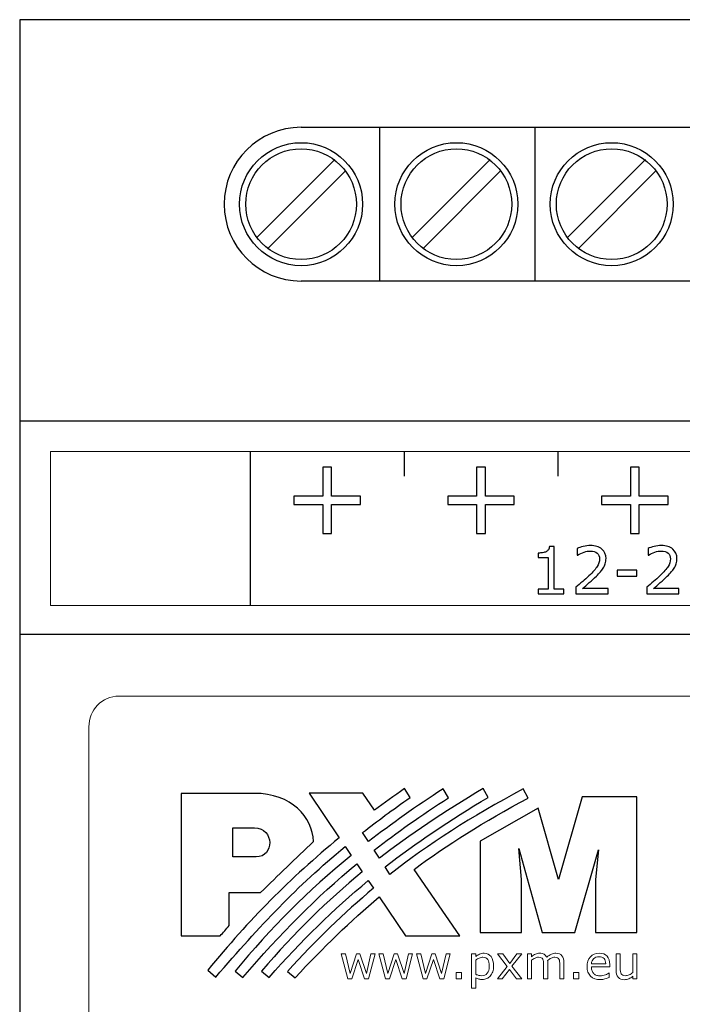
# Model space of a CAD drawing. Units: millimetres. Extents: x 0 to 105, y 0 to 86.
# Drawn here: x 0 to 22, y 54 to 86 of the extents above; entities that cross this region are included whole.
import ezdxf

# ---------------------------------------------------------------- set-up
doc = ezdxf.new("R2010")
doc.units = ezdxf.units.MM
doc.layers.add('Warstwa 1', color=7, linetype='Continuous')

# ---------------------------------------------------------------- blocks, each defined once
blk = doc.blocks.new('PX786_Gate 4 DMX')
at = {"layer": 'Warstwa 1'}
for p, q in [((105, 86), (0, 86)), ((0, 86), (0, 0)), ((9.149, 82.5), (95.051, 82.5)), ((11.7, 82.5), (11.7, 77.5)), ((16.75, 82.5), (16.75, 77.5)), ((7.7, 78.904), (10.245, 81.45)), ((12.75, 78.904), (15.295, 81.45)), ((17.8, 78.904), (20.345, 81.45)), ((8.053, 78.55), (10.599, 81.096)), ((13.103, 78.55), (15.649, 81.096)), ((18.153, 78.55), (20.699, 81.096)), ((6.649, 80), (6.649, 80)), ((95.051, 77.5), (9.149, 77.5)), ((0, 72.95), (105, 72.95)), ((105, 66), (0, 66))]:
    blk.add_line(p, q, dxfattribs=at)
for centre, radius in [((9.149, 80), 2), ((14.199, 80), 2), ((19.249, 80), 2), ((9.149, 80), 1.8), ((14.199, 80), 1.8), ((19.249, 80), 1.8)]:
    blk.add_circle(centre, radius, dxfattribs=at)
for start, end in [(90, 180), (180, 270)]:
    blk.add_arc((9.149, 80), 2.5, start, end, dxfattribs=at)
at = {"layer": 'Warstwa 1', "lineweight": 20}
for points in [[(0.999, 71.952), (0.999, 71.952), (103.999, 71.952), (103.999, 71.952)], [(0.999, 66.952), (0.999, 66.952), (0.999, 71.952), (0.999, 71.952)], [(103.999, 66.952), (103.999, 66.952), (0.999, 66.952), (0.999, 66.952)]]:
    blk.add_open_spline(points, degree=3, dxfattribs=at)
at = {"layer": 'Warstwa 1', "lineweight": 25}
for points in [[(7.499, 71.972), (7.499, 71.972), (7.499, 66.933), (7.499, 66.933)], [(12.499, 71.952), (12.499, 71.952), (12.499, 71.153), (12.499, 71.153)], [(17.498, 71.952), (17.498, 71.952), (17.498, 71.153), (17.498, 71.153)]]:
    blk.add_open_spline(points, degree=3, dxfattribs=at)
at = {"layer": 'Warstwa 1'}
for points, knots in [([(11.081, 70.231), (11.081, 70.231), (10.142, 70.231), (10.142, 70.231), (10.142, 70.231), (10.142, 70.231), (10.142, 69.292), (10.142, 69.292), (10.142, 69.292), (10.142, 69.292), (9.856, 69.292), (9.856, 69.292), (9.856, 69.292), (9.856, 69.292), (9.856, 70.231), (9.856, 70.231), (9.856, 70.231), (9.856, 70.231), (8.918, 70.231), (8.918, 70.231), (8.918, 70.231), (8.918, 70.231), (8.918, 70.506), (8.918, 70.506), (8.918, 70.506), (8.918, 70.506), (9.856, 70.506), (9.856, 70.506), (9.856, 70.506), (9.856, 70.506), (9.856, 71.446), (9.856, 71.446), (9.856, 71.446), (9.856, 71.446), (10.142, 71.446), (10.142, 71.446), (10.142, 71.446), (10.142, 71.446), (10.142, 70.506), (10.142, 70.506), (10.142, 70.506), (10.142, 70.506), (11.081, 70.506), (11.081, 70.506), (11.081, 70.506), (11.081, 70.506), (11.081, 70.231), (11.081, 70.231)], [0, 0, 0, 0, 0.076923, 0.076923, 0.076923, 0.076923, 0.153846, 0.153846, 0.153846, 0.153846, 0.230769, 0.230769, 0.230769, 0.230769, 0.307692, 0.307692, 0.307692, 0.307692, 0.384615, 0.384615, 0.384615, 0.384615, 0.461538, 0.461538, 0.461538, 0.461538, 0.538462, 0.538462, 0.538462, 0.538462, 0.615385, 0.615385, 0.615385, 0.615385, 0.692308, 0.692308, 0.692308, 0.692308, 0.769231, 0.769231, 0.769231, 0.769231, 0.846154, 0.846154, 0.846154, 0.846154, 1, 1, 1, 1]), ([(16.08, 70.231), (16.08, 70.231), (15.142, 70.231), (15.142, 70.231), (15.142, 70.231), (15.142, 70.231), (15.142, 69.292), (15.142, 69.292), (15.142, 69.292), (15.142, 69.292), (14.857, 69.292), (14.857, 69.292), (14.857, 69.292), (14.857, 69.292), (14.857, 70.231), (14.857, 70.231), (14.857, 70.231), (14.857, 70.231), (13.917, 70.231), (13.917, 70.231), (13.917, 70.231), (13.917, 70.231), (13.917, 70.506), (13.917, 70.506), (13.917, 70.506), (13.917, 70.506), (14.857, 70.506), (14.857, 70.506), (14.857, 70.506), (14.857, 70.506), (14.857, 71.446), (14.857, 71.446), (14.857, 71.446), (14.857, 71.446), (15.142, 71.446), (15.142, 71.446), (15.142, 71.446), (15.142, 71.446), (15.142, 70.506), (15.142, 70.506), (15.142, 70.506), (15.142, 70.506), (16.08, 70.506), (16.08, 70.506), (16.08, 70.506), (16.08, 70.506), (16.08, 70.231), (16.08, 70.231)], [0, 0, 0, 0, 0.076923, 0.076923, 0.076923, 0.076923, 0.153846, 0.153846, 0.153846, 0.153846, 0.230769, 0.230769, 0.230769, 0.230769, 0.307692, 0.307692, 0.307692, 0.307692, 0.384615, 0.384615, 0.384615, 0.384615, 0.461538, 0.461538, 0.461538, 0.461538, 0.538462, 0.538462, 0.538462, 0.538462, 0.615385, 0.615385, 0.615385, 0.615385, 0.692308, 0.692308, 0.692308, 0.692308, 0.769231, 0.769231, 0.769231, 0.769231, 0.846154, 0.846154, 0.846154, 0.846154, 1, 1, 1, 1]), ([(21.081, 70.231), (21.081, 70.231), (20.142, 70.231), (20.142, 70.231), (20.142, 70.231), (20.142, 70.231), (20.142, 69.292), (20.142, 69.292), (20.142, 69.292), (20.142, 69.292), (19.856, 69.292), (19.856, 69.292), (19.856, 69.292), (19.856, 69.292), (19.856, 70.231), (19.856, 70.231), (19.856, 70.231), (19.856, 70.231), (18.918, 70.231), (18.918, 70.231), (18.918, 70.231), (18.918, 70.231), (18.918, 70.506), (18.918, 70.506), (18.918, 70.506), (18.918, 70.506), (19.856, 70.506), (19.856, 70.506), (19.856, 70.506), (19.856, 70.506), (19.856, 71.446), (19.856, 71.446), (19.856, 71.446), (19.856, 71.446), (20.142, 71.446), (20.142, 71.446), (20.142, 71.446), (20.142, 71.446), (20.142, 70.506), (20.142, 70.506), (20.142, 70.506), (20.142, 70.506), (21.081, 70.506), (21.081, 70.506), (21.081, 70.506), (21.081, 70.506), (21.081, 70.231), (21.081, 70.231)], [0, 0, 0, 0, 0.076923, 0.076923, 0.076923, 0.076923, 0.153846, 0.153846, 0.153846, 0.153846, 0.230769, 0.230769, 0.230769, 0.230769, 0.307692, 0.307692, 0.307692, 0.307692, 0.384615, 0.384615, 0.384615, 0.384615, 0.461538, 0.461538, 0.461538, 0.461538, 0.538462, 0.538462, 0.538462, 0.538462, 0.615385, 0.615385, 0.615385, 0.615385, 0.692308, 0.692308, 0.692308, 0.692308, 0.769231, 0.769231, 0.769231, 0.769231, 0.846154, 0.846154, 0.846154, 0.846154, 1, 1, 1, 1]), ([(17.695, 67.326), (17.695, 67.326), (16.863, 67.326), (16.863, 67.326), (16.863, 67.326), (16.863, 67.326), (16.863, 67.483), (16.863, 67.483), (16.863, 67.483), (16.863, 67.483), (17.183, 67.483), (17.183, 67.483), (17.183, 67.483), (17.183, 67.483), (17.183, 68.513), (17.183, 68.513), (17.183, 68.513), (17.183, 68.513), (16.863, 68.513), (16.863, 68.513), (16.863, 68.513), (16.863, 68.513), (16.863, 68.654), (16.863, 68.654), (16.863, 68.654), (16.906, 68.654), (16.953, 68.658), (17.002, 68.665), (17.002, 68.665), (17.052, 68.672), (17.089, 68.683), (17.115, 68.697), (17.115, 68.697), (17.147, 68.715), (17.172, 68.735), (17.19, 68.763), (17.19, 68.763), (17.208, 68.789), (17.219, 68.825), (17.222, 68.869), (17.222, 68.869), (17.222, 68.869), (17.381, 68.869), (17.381, 68.869), (17.381, 68.869), (17.381, 68.869), (17.381, 67.483), (17.381, 67.483), (17.381, 67.483), (17.381, 67.483), (17.695, 67.483), (17.695, 67.483), (17.695, 67.483), (17.695, 67.483), (17.695, 67.326), (17.695, 67.326)], [0, 0, 0, 0, 0.066667, 0.066667, 0.066667, 0.066667, 0.133333, 0.133333, 0.133333, 0.133333, 0.2, 0.2, 0.2, 0.2, 0.266667, 0.266667, 0.266667, 0.266667, 0.333333, 0.333333, 0.333333, 0.333333, 0.4, 0.4, 0.4, 0.4, 0.466667, 0.466667, 0.466667, 0.466667, 0.533333, 0.533333, 0.533333, 0.533333, 0.6, 0.6, 0.6, 0.6, 0.666667, 0.666667, 0.666667, 0.666667, 0.733333, 0.733333, 0.733333, 0.733333, 0.8, 0.8, 0.8, 0.8, 0.866667, 0.866667, 0.866667, 0.866667, 1, 1, 1, 1]), ([(19.129, 67.326), (19.129, 67.326), (18.087, 67.326), (18.087, 67.326), (18.087, 67.326), (18.087, 67.326), (18.087, 67.541), (18.087, 67.541), (18.087, 67.541), (18.16, 67.603), (18.232, 67.665), (18.305, 67.728), (18.305, 67.728), (18.378, 67.789), (18.445, 67.851), (18.507, 67.913), (18.507, 67.913), (18.639, 68.041), (18.73, 68.143), (18.779, 68.218), (18.779, 68.218), (18.828, 68.293), (18.852, 68.374), (18.852, 68.463), (18.852, 68.463), (18.852, 68.543), (18.825, 68.605), (18.773, 68.65), (18.773, 68.65), (18.721, 68.694), (18.647, 68.718), (18.553, 68.718), (18.553, 68.718), (18.49, 68.718), (18.422, 68.707), (18.349, 68.685), (18.349, 68.685), (18.276, 68.662), (18.206, 68.628), (18.135, 68.583), (18.135, 68.583), (18.135, 68.583), (18.125, 68.583), (18.125, 68.583), (18.125, 68.583), (18.125, 68.583), (18.125, 68.8), (18.125, 68.8), (18.125, 68.8), (18.174, 68.824), (18.24, 68.846), (18.321, 68.866), (18.321, 68.866), (18.402, 68.887), (18.481, 68.897), (18.558, 68.897), (18.558, 68.897), (18.715, 68.897), (18.839, 68.858), (18.929, 68.782), (18.929, 68.782), (19.018, 68.705), (19.064, 68.603), (19.064, 68.472), (19.064, 68.472), (19.064, 68.414), (19.056, 68.359), (19.04, 68.308), (19.04, 68.308), (19.027, 68.259), (19.005, 68.21), (18.976, 68.165), (18.976, 68.165), (18.948, 68.122), (18.918, 68.08), (18.881, 68.038), (18.881, 68.038), (18.845, 67.997), (18.801, 67.952), (18.75, 67.9), (18.75, 67.9), (18.675, 67.829), (18.6, 67.759), (18.521, 67.691), (18.521, 67.691), (18.443, 67.622), (18.369, 67.56), (18.3, 67.502), (18.3, 67.502), (18.3, 67.502), (19.129, 67.502), (19.129, 67.502), (19.129, 67.502), (19.129, 67.502), (19.129, 67.326), (19.129, 67.326)], [0, 0, 0, 0, 0.04, 0.04, 0.04, 0.04, 0.08, 0.08, 0.08, 0.08, 0.12, 0.12, 0.12, 0.12, 0.16, 0.16, 0.16, 0.16, 0.2, 0.2, 0.2, 0.2, 0.24, 0.24, 0.24, 0.24, 0.28, 0.28, 0.28, 0.28, 0.32, 0.32, 0.32, 0.32, 0.36, 0.36, 0.36, 0.36, 0.4, 0.4, 0.4, 0.4, 0.44, 0.44, 0.44, 0.44, 0.48, 0.48, 0.48, 0.48, 0.52, 0.52, 0.52, 0.52, 0.56, 0.56, 0.56, 0.56, 0.6, 0.6, 0.6, 0.6, 0.64, 0.64, 0.64, 0.64, 0.68, 0.68, 0.68, 0.68, 0.72, 0.72, 0.72, 0.72, 0.76, 0.76, 0.76, 0.76, 0.8, 0.8, 0.8, 0.8, 0.84, 0.84, 0.84, 0.84, 0.88, 0.88, 0.88, 0.88, 0.92, 0.92, 0.92, 0.92, 1, 1, 1, 1]), ([(21.436, 67.326), (21.436, 67.326), (20.394, 67.326), (20.394, 67.326), (20.394, 67.326), (20.394, 67.326), (20.394, 67.541), (20.394, 67.541), (20.394, 67.541), (20.467, 67.603), (20.538, 67.665), (20.611, 67.728), (20.611, 67.728), (20.684, 67.789), (20.752, 67.851), (20.814, 67.913), (20.814, 67.913), (20.946, 68.041), (21.037, 68.143), (21.086, 68.218), (21.086, 68.218), (21.135, 68.293), (21.159, 68.374), (21.159, 68.463), (21.159, 68.463), (21.159, 68.543), (21.133, 68.605), (21.08, 68.65), (21.08, 68.65), (21.028, 68.694), (20.953, 68.718), (20.859, 68.718), (20.859, 68.718), (20.797, 68.718), (20.729, 68.707), (20.655, 68.685), (20.655, 68.685), (20.582, 68.662), (20.512, 68.628), (20.442, 68.583), (20.442, 68.583), (20.442, 68.583), (20.432, 68.583), (20.432, 68.583), (20.432, 68.583), (20.432, 68.583), (20.432, 68.8), (20.432, 68.8), (20.432, 68.8), (20.481, 68.824), (20.547, 68.846), (20.628, 68.866), (20.628, 68.866), (20.709, 68.887), (20.788, 68.897), (20.865, 68.897), (20.865, 68.897), (21.022, 68.897), (21.146, 68.858), (21.235, 68.782), (21.235, 68.782), (21.325, 68.705), (21.371, 68.603), (21.371, 68.472), (21.371, 68.472), (21.371, 68.414), (21.363, 68.359), (21.347, 68.308), (21.347, 68.308), (21.334, 68.259), (21.311, 68.21), (21.282, 68.165), (21.282, 68.165), (21.255, 68.122), (21.225, 68.08), (21.187, 68.038), (21.187, 68.038), (21.152, 67.997), (21.107, 67.952), (21.057, 67.9), (21.057, 67.9), (20.982, 67.829), (20.906, 67.759), (20.828, 67.691), (20.828, 67.691), (20.749, 67.622), (20.676, 67.56), (20.607, 67.502), (20.607, 67.502), (20.607, 67.502), (21.436, 67.502), (21.436, 67.502), (21.436, 67.502), (21.436, 67.502), (21.436, 67.326), (21.436, 67.326)], [0, 0, 0, 0, 0.04, 0.04, 0.04, 0.04, 0.08, 0.08, 0.08, 0.08, 0.12, 0.12, 0.12, 0.12, 0.16, 0.16, 0.16, 0.16, 0.2, 0.2, 0.2, 0.2, 0.24, 0.24, 0.24, 0.24, 0.28, 0.28, 0.28, 0.28, 0.32, 0.32, 0.32, 0.32, 0.36, 0.36, 0.36, 0.36, 0.4, 0.4, 0.4, 0.4, 0.44, 0.44, 0.44, 0.44, 0.48, 0.48, 0.48, 0.48, 0.52, 0.52, 0.52, 0.52, 0.56, 0.56, 0.56, 0.56, 0.6, 0.6, 0.6, 0.6, 0.64, 0.64, 0.64, 0.64, 0.68, 0.68, 0.68, 0.68, 0.72, 0.72, 0.72, 0.72, 0.76, 0.76, 0.76, 0.76, 0.8, 0.8, 0.8, 0.8, 0.84, 0.84, 0.84, 0.84, 0.88, 0.88, 0.88, 0.88, 0.92, 0.92, 0.92, 0.92, 1, 1, 1, 1]), ([(20.068, 67.906), (20.068, 67.906), (19.424, 67.906), (19.424, 67.906), (19.424, 67.906), (19.424, 67.906), (19.424, 68.092), (19.424, 68.092), (19.424, 68.092), (19.424, 68.092), (20.068, 68.092), (20.068, 68.092), (20.068, 68.092), (20.068, 68.092), (20.068, 67.906), (20.068, 67.906)], [0, 0, 0, 0, 0.2, 0.2, 0.2, 0.2, 0.4, 0.4, 0.4, 0.4, 0.6, 0.6, 0.6, 0.6, 1, 1, 1, 1]), ([(11.537, 60.29), (11.85, 60.524), (12.174, 60.757), (12.508, 60.991), (12.508, 60.991), (12.508, 60.991), (12.695, 60.705), (12.695, 60.705), (12.695, 60.705), (12.131, 60.308), (11.621, 59.931), (11.151, 59.565), (11.151, 59.565), (11.151, 59.565), (11.344, 59.268), (11.344, 59.268), (11.344, 59.268), (12.087, 59.846), (12.886, 60.411), (13.764, 60.986), (13.764, 60.986), (13.764, 60.986), (13.945, 60.696), (13.945, 60.696), (13.945, 60.696), (13.051, 60.12), (12.259, 59.562), (11.525, 58.99), (11.525, 58.99), (11.525, 58.99), (11.697, 58.728), (11.697, 58.728), (11.697, 58.728), (12.685, 59.492), (13.775, 60.217), (15.069, 60.999), (15.069, 60.999), (15.069, 60.999), (15.236, 60.707), (15.236, 60.707), (15.236, 60.707), (13.975, 59.962), (12.882, 59.228), (11.88, 58.446), (11.88, 58.446), (11.88, 58.446), (12.04, 58.203), (12.04, 58.203), (12.04, 58.203), (13.289, 59.189), (14.665, 60.069), (16.374, 60.981), (16.374, 60.981), (16.374, 60.981), (16.53, 60.684), (16.53, 60.684), (16.53, 60.684), (15.09, 59.909), (13.898, 59.162), (12.821, 58.362), (12.821, 58.362), (12.821, 58.362), (14.315, 56.206), (14.315, 56.206), (14.315, 56.206), (14.315, 56.206), (12.548, 56.206), (12.548, 56.206), (12.548, 56.206), (12.548, 56.206), (11.691, 57.472), (11.691, 57.472), (11.691, 57.472), (10.754, 56.686), (9.878, 55.83), (8.953, 54.84), (8.953, 54.84), (8.953, 54.84), (8.705, 55.049), (8.705, 55.049), (8.705, 55.049), (9.639, 56.074), (10.544, 56.945), (11.503, 57.75), (11.503, 57.75), (11.503, 57.75), (11.332, 58.001), (11.332, 58.001), (11.332, 58.001), (10.195, 57.065), (9.163, 56.045), (8.111, 54.85), (8.111, 54.85), (8.111, 54.85), (7.863, 55.06), (7.863, 55.06), (7.863, 55.06), (8.959, 56.324), (9.99, 57.345), (11.139, 58.287), (11.139, 58.287), (11.139, 58.287), (10.965, 58.545), (10.965, 58.545), (10.965, 58.545), (9.633, 57.448), (8.481, 56.281), (7.258, 54.845), (7.258, 54.845), (7.258, 54.845), (7.001, 55.054), (7.001, 55.054), (7.001, 55.054), (8.167, 56.463), (9.372, 57.671), (10.779, 58.821), (10.779, 58.821), (10.779, 58.821), (10.585, 59.107), (10.585, 59.107), (10.585, 59.107), (8.997, 57.802), (7.837, 56.556), (6.375, 54.859), (6.375, 54.859), (6.375, 54.859), (6.116, 55.089), (6.116, 55.089), (6.116, 55.089), (7.457, 56.719), (8.792, 58.083), (10.39, 59.392), (10.39, 59.392), (10.39, 59.392), (9.408, 60.845), (9.408, 60.845), (9.408, 60.845), (9.408, 60.845), (11.159, 60.845), (11.159, 60.845), (11.159, 60.845), (11.159, 60.845), (11.537, 60.29), (11.537, 60.29)], [0, 0, 0, 0, 0.027027, 0.027027, 0.027027, 0.027027, 0.054054, 0.054054, 0.054054, 0.054054, 0.081081, 0.081081, 0.081081, 0.081081, 0.108108, 0.108108, 0.108108, 0.108108, 0.135135, 0.135135, 0.135135, 0.135135, 0.162162, 0.162162, 0.162162, 0.162162, 0.189189, 0.189189, 0.189189, 0.189189, 0.216216, 0.216216, 0.216216, 0.216216, 0.243243, 0.243243, 0.243243, 0.243243, 0.27027, 0.27027, 0.27027, 0.27027, 0.297297, 0.297297, 0.297297, 0.297297, 0.324324, 0.324324, 0.324324, 0.324324, 0.351351, 0.351351, 0.351351, 0.351351, 0.378378, 0.378378, 0.378378, 0.378378, 0.405405, 0.405405, 0.405405, 0.405405, 0.432432, 0.432432, 0.432432, 0.432432, 0.459459, 0.459459, 0.459459, 0.459459, 0.486486, 0.486486, 0.486486, 0.486486, 0.513514, 0.513514, 0.513514, 0.513514, 0.540541, 0.540541, 0.540541, 0.540541, 0.567568, 0.567568, 0.567568, 0.567568, 0.594595, 0.594595, 0.594595, 0.594595, 0.621622, 0.621622, 0.621622, 0.621622, 0.648649, 0.648649, 0.648649, 0.648649, 0.675676, 0.675676, 0.675676, 0.675676, 0.702703, 0.702703, 0.702703, 0.702703, 0.72973, 0.72973, 0.72973, 0.72973, 0.756757, 0.756757, 0.756757, 0.756757, 0.783784, 0.783784, 0.783784, 0.783784, 0.810811, 0.810811, 0.810811, 0.810811, 0.837838, 0.837838, 0.837838, 0.837838, 0.864865, 0.864865, 0.864865, 0.864865, 0.891892, 0.891892, 0.891892, 0.891892, 0.918919, 0.918919, 0.918919, 0.918919, 0.945946, 0.945946, 0.945946, 0.945946, 1, 1, 1, 1]), ([(7.826, 57.612), (7.775, 57.609), (7.723, 57.608), (7.669, 57.608), (7.669, 57.608), (7.384, 57.608), (7.098, 57.608), (6.815, 57.608), (6.815, 57.608), (6.815, 57.251), (6.815, 56.895), (6.815, 56.538), (6.815, 56.538), (6.715, 56.426), (6.616, 56.312), (6.517, 56.2), (6.517, 56.2), (6.306, 56.2), (6.094, 56.2), (5.883, 56.2), (5.883, 56.2), (5.671, 56.2), (5.46, 56.2), (5.249, 56.2), (5.249, 56.2), (5.249, 56.971), (5.249, 57.746), (5.249, 58.519), (5.249, 58.519), (5.249, 59.29), (5.249, 60.065), (5.249, 60.838), (5.249, 60.838), (5.645, 60.838), (6.04, 60.838), (6.435, 60.838), (6.435, 60.838), (6.83, 60.838), (7.227, 60.838), (7.622, 60.838), (7.622, 60.838), (8.238, 60.838), (8.711, 60.644), (9.035, 60.352), (9.035, 60.352), (9.357, 60.06), (9.532, 59.667), (9.555, 59.271), (9.555, 59.271), (9.266, 58.994), (8.978, 58.719), (8.69, 58.442), (8.69, 58.442), (8.402, 58.164), (8.114, 57.889), (7.826, 57.612)], [0, 0, 0, 0, 0.066667, 0.066667, 0.066667, 0.066667, 0.133333, 0.133333, 0.133333, 0.133333, 0.2, 0.2, 0.2, 0.2, 0.266667, 0.266667, 0.266667, 0.266667, 0.333333, 0.333333, 0.333333, 0.333333, 0.4, 0.4, 0.4, 0.4, 0.466667, 0.466667, 0.466667, 0.466667, 0.533333, 0.533333, 0.533333, 0.533333, 0.6, 0.6, 0.6, 0.6, 0.666667, 0.666667, 0.666667, 0.666667, 0.733333, 0.733333, 0.733333, 0.733333, 0.8, 0.8, 0.8, 0.8, 0.866667, 0.866667, 0.866667, 0.866667, 1, 1, 1, 1]), ([(16.855, 60.361), (16.855, 60.361), (17.518, 58.041), (17.518, 58.041), (17.518, 58.041), (17.518, 58.041), (18.285, 60.725), (18.285, 60.725), (18.285, 60.725), (18.285, 60.725), (20.071, 60.725), (20.071, 60.725), (20.071, 60.725), (20.071, 60.725), (20.071, 56.311), (20.071, 56.311), (20.071, 56.311), (20.071, 56.311), (18.72, 56.311), (18.72, 56.311), (18.72, 56.311), (18.72, 56.311), (18.72, 58.041), (18.72, 58.041), (18.72, 58.041), (18.72, 58.041), (18.82, 58.996), (18.82, 58.996), (18.82, 58.996), (18.82, 58.996), (18.05, 56.311), (18.05, 56.311), (18.05, 56.311), (18.05, 56.311), (16.993, 56.311), (16.993, 56.311), (16.993, 56.311), (16.993, 56.311), (16.225, 59.04), (16.225, 59.04), (16.225, 59.04), (16.225, 59.04), (16.319, 58.041), (16.319, 58.041), (16.319, 58.041), (16.319, 58.041), (16.319, 56.311), (16.319, 56.311), (16.319, 56.311), (16.319, 56.311), (14.975, 56.311), (14.975, 56.311), (14.975, 56.311), (14.975, 56.311), (14.975, 59.28), (14.975, 59.28), (14.975, 59.28), (14.975, 59.28), (16.855, 60.361), (16.855, 60.361)], [0, 0, 0, 0, 0.0625, 0.0625, 0.0625, 0.0625, 0.125, 0.125, 0.125, 0.125, 0.1875, 0.1875, 0.1875, 0.1875, 0.25, 0.25, 0.25, 0.25, 0.3125, 0.3125, 0.3125, 0.3125, 0.375, 0.375, 0.375, 0.375, 0.4375, 0.4375, 0.4375, 0.4375, 0.5, 0.5, 0.5, 0.5, 0.5625, 0.5625, 0.5625, 0.5625, 0.625, 0.625, 0.625, 0.625, 0.6875, 0.6875, 0.6875, 0.6875, 0.75, 0.75, 0.75, 0.75, 0.8125, 0.8125, 0.8125, 0.8125, 0.875, 0.875, 0.875, 0.875, 1, 1, 1, 1]), ([(6.929, 59.716), (6.929, 59.399), (6.929, 59.084), (6.929, 58.768), (6.929, 58.768), (7.181, 58.768), (7.432, 58.768), (7.684, 58.768), (7.684, 58.768), (8.286, 58.768), (8.286, 59.716), (7.633, 59.716), (7.633, 59.716), (7.397, 59.716), (7.163, 59.716), (6.929, 59.716)], [0, 0, 0, 0, 0.2, 0.2, 0.2, 0.2, 0.4, 0.4, 0.4, 0.4, 0.6, 0.6, 0.6, 0.6, 1, 1, 1, 1])]:
    blk.add_open_spline(points, degree=3, knots=knots, dxfattribs=at)
at = {"layer": 'Warstwa 1', "lineweight": 20}
blk.add_open_spline([(101.776, 63.999), (102.326, 63.999), (102.749, 63.55), (102.749, 63), (102.749, 63), (102.749, 45.491), (102.749, 41.008), (102.749, 23.5), (102.749, 23.5), (102.749, 22.949), (102.326, 22.5), (101.776, 22.5), (101.776, 22.5), (101.776, 22.5), (3.225, 22.5), (3.225, 22.5), (3.225, 22.5), (2.675, 22.5), (2.249, 22.949), (2.249, 23.5), (2.249, 23.5), (2.249, 41.008), (2.249, 45.491), (2.249, 63), (2.249, 63), (2.249, 63.55), (2.675, 63.999), (3.225, 63.999), (3.225, 63.999), (3.225, 63.999), (101.776, 63.999), (101.776, 63.999)], degree=3, knots=[0, 0, 0, 0, 0.111111, 0.111111, 0.111111, 0.111111, 0.222222, 0.222222, 0.222222, 0.222222, 0.333333, 0.333333, 0.333333, 0.333333, 0.444444, 0.444444, 0.444444, 0.444444, 0.555556, 0.555556, 0.555556, 0.555556, 0.666667, 0.666667, 0.666667, 0.666667, 0.777778, 0.777778, 0.777778, 0.777778, 1, 1, 1, 1], dxfattribs=at)
at = {"layer": 'Warstwa 1', "lineweight": 9}
for points, knots in [([(11.553, 55.615), (11.553, 55.615), (11.341, 54.801), (11.341, 54.801), (11.341, 54.801), (11.341, 54.801), (11.213, 54.801), (11.213, 54.801), (11.213, 54.801), (11.213, 54.801), (11.004, 55.429), (11.004, 55.429), (11.004, 55.429), (11.004, 55.429), (10.796, 54.801), (10.796, 54.801), (10.796, 54.801), (10.796, 54.801), (10.67, 54.801), (10.67, 54.801), (10.67, 54.801), (10.67, 54.801), (10.455, 55.615), (10.455, 55.615), (10.455, 55.615), (10.455, 55.615), (10.598, 55.615), (10.598, 55.615), (10.598, 55.615), (10.598, 55.615), (10.747, 54.984), (10.747, 54.984), (10.747, 54.984), (10.747, 54.984), (10.951, 55.615), (10.951, 55.615), (10.951, 55.615), (10.951, 55.615), (11.064, 55.615), (11.064, 55.615), (11.064, 55.615), (11.064, 55.615), (11.274, 54.984), (11.274, 54.984), (11.274, 54.984), (11.274, 54.984), (11.414, 55.615), (11.414, 55.615), (11.414, 55.615), (11.414, 55.615), (11.553, 55.615), (11.553, 55.615)], [0, 0, 0, 0, 0.071429, 0.071429, 0.071429, 0.071429, 0.142857, 0.142857, 0.142857, 0.142857, 0.214286, 0.214286, 0.214286, 0.214286, 0.285714, 0.285714, 0.285714, 0.285714, 0.357143, 0.357143, 0.357143, 0.357143, 0.428571, 0.428571, 0.428571, 0.428571, 0.5, 0.5, 0.5, 0.5, 0.571429, 0.571429, 0.571429, 0.571429, 0.642857, 0.642857, 0.642857, 0.642857, 0.714286, 0.714286, 0.714286, 0.714286, 0.785714, 0.785714, 0.785714, 0.785714, 0.857143, 0.857143, 0.857143, 0.857143, 1, 1, 1, 1]), ([(12.776, 55.615), (12.776, 55.615), (12.563, 54.801), (12.563, 54.801), (12.563, 54.801), (12.563, 54.801), (12.437, 54.801), (12.437, 54.801), (12.437, 54.801), (12.437, 54.801), (12.227, 55.429), (12.227, 55.429), (12.227, 55.429), (12.227, 55.429), (12.019, 54.801), (12.019, 54.801), (12.019, 54.801), (12.019, 54.801), (11.893, 54.801), (11.893, 54.801), (11.893, 54.801), (11.893, 54.801), (11.679, 55.615), (11.679, 55.615), (11.679, 55.615), (11.679, 55.615), (11.821, 55.615), (11.821, 55.615), (11.821, 55.615), (11.821, 55.615), (11.971, 54.984), (11.971, 54.984), (11.971, 54.984), (11.971, 54.984), (12.175, 55.615), (12.175, 55.615), (12.175, 55.615), (12.175, 55.615), (12.288, 55.615), (12.288, 55.615), (12.288, 55.615), (12.288, 55.615), (12.496, 54.984), (12.496, 54.984), (12.496, 54.984), (12.496, 54.984), (12.638, 55.615), (12.638, 55.615), (12.638, 55.615), (12.638, 55.615), (12.776, 55.615), (12.776, 55.615)], [0, 0, 0, 0, 0.071429, 0.071429, 0.071429, 0.071429, 0.142857, 0.142857, 0.142857, 0.142857, 0.214286, 0.214286, 0.214286, 0.214286, 0.285714, 0.285714, 0.285714, 0.285714, 0.357143, 0.357143, 0.357143, 0.357143, 0.428571, 0.428571, 0.428571, 0.428571, 0.5, 0.5, 0.5, 0.5, 0.571429, 0.571429, 0.571429, 0.571429, 0.642857, 0.642857, 0.642857, 0.642857, 0.714286, 0.714286, 0.714286, 0.714286, 0.785714, 0.785714, 0.785714, 0.785714, 0.857143, 0.857143, 0.857143, 0.857143, 1, 1, 1, 1]), ([(14, 55.615), (14, 55.615), (13.787, 54.801), (13.787, 54.801), (13.787, 54.801), (13.787, 54.801), (13.661, 54.801), (13.661, 54.801), (13.661, 54.801), (13.661, 54.801), (13.451, 55.429), (13.451, 55.429), (13.451, 55.429), (13.451, 55.429), (13.243, 54.801), (13.243, 54.801), (13.243, 54.801), (13.243, 54.801), (13.116, 54.801), (13.116, 54.801), (13.116, 54.801), (13.116, 54.801), (12.902, 55.615), (12.902, 55.615), (12.902, 55.615), (12.902, 55.615), (13.045, 55.615), (13.045, 55.615), (13.045, 55.615), (13.045, 55.615), (13.195, 54.984), (13.195, 54.984), (13.195, 54.984), (13.195, 54.984), (13.399, 55.615), (13.399, 55.615), (13.399, 55.615), (13.399, 55.615), (13.512, 55.615), (13.512, 55.615), (13.512, 55.615), (13.512, 55.615), (13.72, 54.984), (13.72, 54.984), (13.72, 54.984), (13.72, 54.984), (13.862, 55.615), (13.862, 55.615), (13.862, 55.615), (13.862, 55.615), (14, 55.615), (14, 55.615)], [0, 0, 0, 0, 0.071429, 0.071429, 0.071429, 0.071429, 0.142857, 0.142857, 0.142857, 0.142857, 0.214286, 0.214286, 0.214286, 0.214286, 0.285714, 0.285714, 0.285714, 0.285714, 0.357143, 0.357143, 0.357143, 0.357143, 0.428571, 0.428571, 0.428571, 0.428571, 0.5, 0.5, 0.5, 0.5, 0.571429, 0.571429, 0.571429, 0.571429, 0.642857, 0.642857, 0.642857, 0.642857, 0.714286, 0.714286, 0.714286, 0.714286, 0.785714, 0.785714, 0.785714, 0.785714, 0.857143, 0.857143, 0.857143, 0.857143, 1, 1, 1, 1]), ([(15.408, 55.218), (15.408, 55.152), (15.398, 55.092), (15.38, 55.036), (15.38, 55.036), (15.361, 54.981), (15.333, 54.936), (15.299, 54.897), (15.299, 54.897), (15.268, 54.861), (15.229, 54.834), (15.186, 54.815), (15.186, 54.815), (15.142, 54.794), (15.097, 54.784), (15.047, 54.784), (15.047, 54.784), (15.005, 54.784), (14.967, 54.788), (14.932, 54.798), (14.932, 54.798), (14.898, 54.808), (14.864, 54.822), (14.828, 54.841), (14.828, 54.841), (14.828, 54.841), (14.828, 54.499), (14.828, 54.499), (14.828, 54.499), (14.828, 54.499), (14.69, 54.499), (14.69, 54.499), (14.69, 54.499), (14.69, 54.499), (14.69, 55.615), (14.69, 55.615), (14.69, 55.615), (14.69, 55.615), (14.828, 55.615), (14.828, 55.615), (14.828, 55.615), (14.828, 55.615), (14.828, 55.53), (14.828, 55.53), (14.828, 55.53), (14.864, 55.562), (14.905, 55.586), (14.95, 55.607), (14.95, 55.607), (14.996, 55.628), (15.046, 55.639), (15.097, 55.639), (15.097, 55.639), (15.194, 55.639), (15.271, 55.602), (15.325, 55.527), (15.325, 55.527), (15.38, 55.453), (15.408, 55.349), (15.408, 55.218)], [0, 0, 0, 0, 0.0625, 0.0625, 0.0625, 0.0625, 0.125, 0.125, 0.125, 0.125, 0.1875, 0.1875, 0.1875, 0.1875, 0.25, 0.25, 0.25, 0.25, 0.3125, 0.3125, 0.3125, 0.3125, 0.375, 0.375, 0.375, 0.375, 0.4375, 0.4375, 0.4375, 0.4375, 0.5, 0.5, 0.5, 0.5, 0.5625, 0.5625, 0.5625, 0.5625, 0.625, 0.625, 0.625, 0.625, 0.6875, 0.6875, 0.6875, 0.6875, 0.75, 0.75, 0.75, 0.75, 0.8125, 0.8125, 0.8125, 0.8125, 0.875, 0.875, 0.875, 0.875, 1, 1, 1, 1]), ([(15.266, 55.214), (15.266, 55.312), (15.25, 55.386), (15.216, 55.435), (15.216, 55.435), (15.183, 55.483), (15.131, 55.508), (15.062, 55.508), (15.062, 55.508), (15.022, 55.508), (14.982, 55.5), (14.942, 55.482), (14.942, 55.482), (14.902, 55.465), (14.865, 55.443), (14.828, 55.415), (14.828, 55.415), (14.828, 55.415), (14.828, 54.952), (14.828, 54.952), (14.828, 54.952), (14.866, 54.936), (14.901, 54.923), (14.928, 54.916), (14.928, 54.916), (14.956, 54.911), (14.988, 54.908), (15.023, 54.908), (15.023, 54.908), (15.099, 54.908), (15.16, 54.933), (15.203, 54.986), (15.203, 54.986), (15.245, 55.036), (15.266, 55.112), (15.266, 55.214)], [0, 0, 0, 0, 0.1, 0.1, 0.1, 0.1, 0.2, 0.2, 0.2, 0.2, 0.3, 0.3, 0.3, 0.3, 0.4, 0.4, 0.4, 0.4, 0.5, 0.5, 0.5, 0.5, 0.6, 0.6, 0.6, 0.6, 0.7, 0.7, 0.7, 0.7, 0.8, 0.8, 0.8, 0.8, 1, 1, 1, 1]), ([(16.327, 54.801), (16.327, 54.801), (16.155, 54.801), (16.155, 54.801), (16.155, 54.801), (16.155, 54.801), (15.923, 55.114), (15.923, 55.114), (15.923, 55.114), (15.923, 55.114), (15.691, 54.801), (15.691, 54.801), (15.691, 54.801), (15.691, 54.801), (15.531, 54.801), (15.531, 54.801), (15.531, 54.801), (15.531, 54.801), (15.849, 55.208), (15.849, 55.208), (15.849, 55.208), (15.849, 55.208), (15.533, 55.615), (15.533, 55.615), (15.533, 55.615), (15.533, 55.615), (15.707, 55.615), (15.707, 55.615), (15.707, 55.615), (15.707, 55.615), (15.937, 55.308), (15.937, 55.308), (15.937, 55.308), (15.937, 55.308), (16.167, 55.615), (16.167, 55.615), (16.167, 55.615), (16.167, 55.615), (16.327, 55.615), (16.327, 55.615), (16.327, 55.615), (16.327, 55.615), (16.007, 55.214), (16.007, 55.214), (16.007, 55.214), (16.007, 55.214), (16.327, 54.801), (16.327, 54.801)], [0, 0, 0, 0, 0.076923, 0.076923, 0.076923, 0.076923, 0.153846, 0.153846, 0.153846, 0.153846, 0.230769, 0.230769, 0.230769, 0.230769, 0.307692, 0.307692, 0.307692, 0.307692, 0.384615, 0.384615, 0.384615, 0.384615, 0.461538, 0.461538, 0.461538, 0.461538, 0.538462, 0.538462, 0.538462, 0.538462, 0.615385, 0.615385, 0.615385, 0.615385, 0.692308, 0.692308, 0.692308, 0.692308, 0.769231, 0.769231, 0.769231, 0.769231, 0.846154, 0.846154, 0.846154, 0.846154, 1, 1, 1, 1]), ([(17.697, 54.801), (17.697, 54.801), (17.559, 54.801), (17.559, 54.801), (17.559, 54.801), (17.559, 54.801), (17.559, 55.264), (17.559, 55.264), (17.559, 55.264), (17.559, 55.299), (17.558, 55.334), (17.555, 55.366), (17.555, 55.366), (17.551, 55.399), (17.544, 55.425), (17.534, 55.444), (17.534, 55.444), (17.523, 55.465), (17.507, 55.482), (17.486, 55.491), (17.486, 55.491), (17.465, 55.502), (17.435, 55.508), (17.395, 55.508), (17.395, 55.508), (17.358, 55.508), (17.319, 55.498), (17.281, 55.479), (17.281, 55.479), (17.242, 55.459), (17.204, 55.435), (17.165, 55.406), (17.165, 55.406), (17.166, 55.395), (17.168, 55.381), (17.169, 55.366), (17.169, 55.366), (17.17, 55.352), (17.17, 55.337), (17.17, 55.322), (17.17, 55.322), (17.17, 55.322), (17.17, 54.801), (17.17, 54.801), (17.17, 54.801), (17.17, 54.801), (17.033, 54.801), (17.033, 54.801), (17.033, 54.801), (17.033, 54.801), (17.033, 55.264), (17.033, 55.264), (17.033, 55.264), (17.033, 55.301), (17.031, 55.334), (17.029, 55.367), (17.029, 55.367), (17.024, 55.399), (17.019, 55.425), (17.008, 55.444), (17.008, 55.444), (16.997, 55.466), (16.98, 55.482), (16.96, 55.493), (16.96, 55.493), (16.939, 55.502), (16.909, 55.508), (16.87, 55.508), (16.87, 55.508), (16.831, 55.508), (16.794, 55.498), (16.757, 55.48), (16.757, 55.48), (16.718, 55.461), (16.681, 55.438), (16.644, 55.409), (16.644, 55.409), (16.644, 55.409), (16.644, 54.801), (16.644, 54.801), (16.644, 54.801), (16.644, 54.801), (16.506, 54.801), (16.506, 54.801), (16.506, 54.801), (16.506, 54.801), (16.506, 55.615), (16.506, 55.615), (16.506, 55.615), (16.506, 55.615), (16.644, 55.615), (16.644, 55.615), (16.644, 55.615), (16.644, 55.615), (16.644, 55.526), (16.644, 55.526), (16.644, 55.526), (16.687, 55.56), (16.729, 55.589), (16.772, 55.608), (16.772, 55.608), (16.815, 55.629), (16.86, 55.639), (16.909, 55.639), (16.909, 55.639), (16.964, 55.639), (17.011, 55.626), (17.049, 55.603), (17.049, 55.603), (17.088, 55.579), (17.117, 55.547), (17.136, 55.506), (17.136, 55.506), (17.191, 55.553), (17.242, 55.586), (17.288, 55.607), (17.288, 55.607), (17.333, 55.628), (17.383, 55.639), (17.434, 55.639), (17.434, 55.639), (17.525, 55.639), (17.59, 55.611), (17.632, 55.557), (17.632, 55.557), (17.675, 55.502), (17.697, 55.426), (17.697, 55.33), (17.697, 55.33), (17.697, 55.33), (17.697, 54.801), (17.697, 54.801)], [0, 0, 0, 0, 0.029412, 0.029412, 0.029412, 0.029412, 0.058824, 0.058824, 0.058824, 0.058824, 0.088235, 0.088235, 0.088235, 0.088235, 0.117647, 0.117647, 0.117647, 0.117647, 0.147059, 0.147059, 0.147059, 0.147059, 0.176471, 0.176471, 0.176471, 0.176471, 0.205882, 0.205882, 0.205882, 0.205882, 0.235294, 0.235294, 0.235294, 0.235294, 0.264706, 0.264706, 0.264706, 0.264706, 0.294118, 0.294118, 0.294118, 0.294118, 0.323529, 0.323529, 0.323529, 0.323529, 0.352941, 0.352941, 0.352941, 0.352941, 0.382353, 0.382353, 0.382353, 0.382353, 0.411765, 0.411765, 0.411765, 0.411765, 0.441176, 0.441176, 0.441176, 0.441176, 0.470588, 0.470588, 0.470588, 0.470588, 0.5, 0.5, 0.5, 0.5, 0.529412, 0.529412, 0.529412, 0.529412, 0.558824, 0.558824, 0.558824, 0.558824, 0.588235, 0.588235, 0.588235, 0.588235, 0.617647, 0.617647, 0.617647, 0.617647, 0.647059, 0.647059, 0.647059, 0.647059, 0.676471, 0.676471, 0.676471, 0.676471, 0.705882, 0.705882, 0.705882, 0.705882, 0.735294, 0.735294, 0.735294, 0.735294, 0.764706, 0.764706, 0.764706, 0.764706, 0.794118, 0.794118, 0.794118, 0.794118, 0.823529, 0.823529, 0.823529, 0.823529, 0.852941, 0.852941, 0.852941, 0.852941, 0.882353, 0.882353, 0.882353, 0.882353, 0.911765, 0.911765, 0.911765, 0.911765, 0.941176, 0.941176, 0.941176, 0.941176, 1, 1, 1, 1]), ([(19.187, 55.194), (19.187, 55.194), (18.587, 55.194), (18.587, 55.194), (18.587, 55.194), (18.587, 55.144), (18.594, 55.1), (18.609, 55.062), (18.609, 55.062), (18.624, 55.025), (18.645, 54.995), (18.671, 54.972), (18.671, 54.972), (18.697, 54.948), (18.726, 54.93), (18.761, 54.918), (18.761, 54.918), (18.796, 54.907), (18.835, 54.901), (18.877, 54.901), (18.877, 54.901), (18.931, 54.901), (18.988, 54.912), (19.043, 54.934), (19.043, 54.934), (19.1, 54.957), (19.14, 54.978), (19.164, 54.999), (19.164, 54.999), (19.164, 54.999), (19.171, 54.999), (19.171, 54.999), (19.171, 54.999), (19.171, 54.999), (19.171, 54.85), (19.171, 54.85), (19.171, 54.85), (19.125, 54.83), (19.078, 54.815), (19.03, 54.801), (19.03, 54.801), (18.981, 54.788), (18.93, 54.782), (18.878, 54.782), (18.878, 54.782), (18.743, 54.782), (18.637, 54.817), (18.561, 54.892), (18.561, 54.892), (18.485, 54.965), (18.446, 55.068), (18.446, 55.203), (18.446, 55.203), (18.446, 55.337), (18.484, 55.443), (18.557, 55.52), (18.557, 55.52), (18.628, 55.599), (18.725, 55.639), (18.843, 55.639), (18.843, 55.639), (18.954, 55.639), (19.038, 55.606), (19.098, 55.542), (19.098, 55.542), (19.158, 55.477), (19.187, 55.386), (19.187, 55.268), (19.187, 55.268), (19.187, 55.268), (19.187, 55.194), (19.187, 55.194)], [0, 0, 0, 0, 0.052632, 0.052632, 0.052632, 0.052632, 0.105263, 0.105263, 0.105263, 0.105263, 0.157895, 0.157895, 0.157895, 0.157895, 0.210526, 0.210526, 0.210526, 0.210526, 0.263158, 0.263158, 0.263158, 0.263158, 0.315789, 0.315789, 0.315789, 0.315789, 0.368421, 0.368421, 0.368421, 0.368421, 0.421053, 0.421053, 0.421053, 0.421053, 0.473684, 0.473684, 0.473684, 0.473684, 0.526316, 0.526316, 0.526316, 0.526316, 0.578947, 0.578947, 0.578947, 0.578947, 0.631579, 0.631579, 0.631579, 0.631579, 0.684211, 0.684211, 0.684211, 0.684211, 0.736842, 0.736842, 0.736842, 0.736842, 0.789474, 0.789474, 0.789474, 0.789474, 0.842105, 0.842105, 0.842105, 0.842105, 0.894737, 0.894737, 0.894737, 0.894737, 1, 1, 1, 1]), ([(19.054, 55.298), (19.053, 55.371), (19.035, 55.426), (18.999, 55.466), (18.999, 55.466), (18.963, 55.505), (18.91, 55.526), (18.837, 55.526), (18.837, 55.526), (18.764, 55.526), (18.704, 55.503), (18.66, 55.459), (18.66, 55.459), (18.618, 55.417), (18.592, 55.363), (18.587, 55.298), (18.587, 55.298), (18.587, 55.298), (19.054, 55.298), (19.054, 55.298)], [0, 0, 0, 0, 0.166667, 0.166667, 0.166667, 0.166667, 0.333333, 0.333333, 0.333333, 0.333333, 0.5, 0.5, 0.5, 0.5, 0.666667, 0.666667, 0.666667, 0.666667, 1, 1, 1, 1]), ([(20.071, 54.801), (20.071, 54.801), (19.933, 54.801), (19.933, 54.801), (19.933, 54.801), (19.933, 54.801), (19.933, 54.89), (19.933, 54.89), (19.933, 54.89), (19.888, 54.855), (19.844, 54.826), (19.801, 54.806), (19.801, 54.806), (19.758, 54.787), (19.711, 54.777), (19.661, 54.777), (19.661, 54.777), (19.575, 54.777), (19.509, 54.803), (19.461, 54.856), (19.461, 54.856), (19.414, 54.908), (19.389, 54.986), (19.389, 55.086), (19.389, 55.086), (19.389, 55.086), (19.389, 55.615), (19.389, 55.615), (19.389, 55.615), (19.389, 55.615), (19.527, 55.615), (19.527, 55.615), (19.527, 55.615), (19.527, 55.615), (19.527, 55.151), (19.527, 55.151), (19.527, 55.151), (19.527, 55.109), (19.528, 55.075), (19.532, 55.045), (19.532, 55.045), (19.537, 55.016), (19.545, 54.991), (19.557, 54.969), (19.557, 54.969), (19.571, 54.948), (19.588, 54.933), (19.608, 54.923), (19.608, 54.923), (19.629, 54.914), (19.659, 54.908), (19.699, 54.908), (19.699, 54.908), (19.735, 54.908), (19.774, 54.918), (19.816, 54.936), (19.816, 54.936), (19.858, 54.955), (19.898, 54.978), (19.933, 55.007), (19.933, 55.007), (19.933, 55.007), (19.933, 55.615), (19.933, 55.615), (19.933, 55.615), (19.933, 55.615), (20.071, 55.615), (20.071, 55.615), (20.071, 55.615), (20.071, 55.615), (20.071, 54.801), (20.071, 54.801)], [0, 0, 0, 0, 0.052632, 0.052632, 0.052632, 0.052632, 0.105263, 0.105263, 0.105263, 0.105263, 0.157895, 0.157895, 0.157895, 0.157895, 0.210526, 0.210526, 0.210526, 0.210526, 0.263158, 0.263158, 0.263158, 0.263158, 0.315789, 0.315789, 0.315789, 0.315789, 0.368421, 0.368421, 0.368421, 0.368421, 0.421053, 0.421053, 0.421053, 0.421053, 0.473684, 0.473684, 0.473684, 0.473684, 0.526316, 0.526316, 0.526316, 0.526316, 0.578947, 0.578947, 0.578947, 0.578947, 0.631579, 0.631579, 0.631579, 0.631579, 0.684211, 0.684211, 0.684211, 0.684211, 0.736842, 0.736842, 0.736842, 0.736842, 0.789474, 0.789474, 0.789474, 0.789474, 0.842105, 0.842105, 0.842105, 0.842105, 0.894737, 0.894737, 0.894737, 0.894737, 1, 1, 1, 1]), ([(14.37, 54.801), (14.37, 54.801), (14.197, 54.801), (14.197, 54.801), (14.197, 54.801), (14.197, 54.801), (14.197, 55.009), (14.197, 55.009), (14.197, 55.009), (14.197, 55.009), (14.37, 55.009), (14.37, 55.009), (14.37, 55.009), (14.37, 55.009), (14.37, 54.801), (14.37, 54.801)], [0, 0, 0, 0, 0.2, 0.2, 0.2, 0.2, 0.4, 0.4, 0.4, 0.4, 0.6, 0.6, 0.6, 0.6, 1, 1, 1, 1]), ([(18.185, 54.801), (18.185, 54.801), (18.011, 54.801), (18.011, 54.801), (18.011, 54.801), (18.011, 54.801), (18.011, 55.009), (18.011, 55.009), (18.011, 55.009), (18.011, 55.009), (18.185, 55.009), (18.185, 55.009), (18.185, 55.009), (18.185, 55.009), (18.185, 54.801), (18.185, 54.801)], [0, 0, 0, 0, 0.2, 0.2, 0.2, 0.2, 0.4, 0.4, 0.4, 0.4, 0.6, 0.6, 0.6, 0.6, 1, 1, 1, 1])]:
    blk.add_open_spline(points, degree=3, knots=knots, dxfattribs=at)

msp = doc.modelspace()

# ---------------------------------------------------------------- block references
msp.add_blockref('PX786_Gate 4 DMX', (0, 0))

doc.saveas('drawing.dxf')
